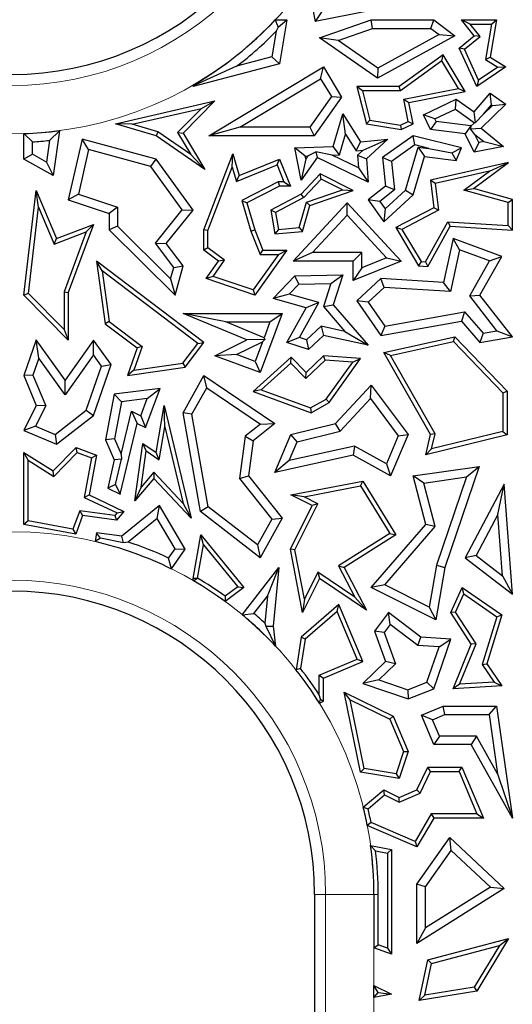
# Model space of a CAD drawing. Units: millimetres. Extents: x 0 to 420, y 0 to 297.
# Drawn here: x 112 to 115, y 181 to 187 of the extents above; entities that cross this region are included whole.
import ezdxf

# ---------------------------------------------------------------- set-up
doc = ezdxf.new("R2010")
doc.units = ezdxf.units.MM

msp = doc.modelspace()

# ---------------------------------------------------------------- linework, layer by layer
at = {"color": 7, "linetype": 'Continuous', "lineweight": 25}
for p, q in [((113.8984, 187.5709), (113.9513, 187.2884)), ((114.4772, 187.3928), (113.9513, 187.2884)), ((113.9981, 187.3577), (113.9513, 187.2884)), ((113.6766, 187.2998), (113.6978, 187.2504)), ((113.6766, 187.2998), (113.7565, 187.2998)), ((113.6978, 187.2504), (113.7565, 187.2998)), ((113.7565, 187.2998), (113.705, 186.9989)), ((113.9815, 187.1771), (114.3355, 187.2998)), ((114.3454, 187.241), (114.3355, 187.2998)), ((114.3355, 187.2998), (114.7668, 187.2998)), ((114.7472, 187.241), (114.7668, 187.2998)), ((114.7668, 187.2998), (114.9113, 187.1915)), ((115.018, 187.2704), (114.9565, 187.2998)), ((115.044, 187.1915), (114.9565, 187.2998)), ((114.9565, 187.2998), (115.198, 187.2998)), ((115.0852, 187.1873), (115.018, 187.2704)), ((115.018, 187.2704), (115.1631, 187.2704)), ((115.1631, 187.2704), (115.1216, 187.0289)), ((115.198, 187.2998), (115.154, 187.0436)), ((115.1631, 187.2704), (115.198, 187.2998)), ((113.6836, 187.2223), (113.6535, 187.0461)), ((113.6978, 187.2504), (113.6836, 187.2223)), ((114.1098, 187.1593), (114.3454, 187.241)), ((114.3454, 187.241), (114.7472, 187.241)), ((114.9113, 187.1915), (114.379, 186.9001)), ((114.803, 187.1992), (114.3827, 186.9691)), ((114.7472, 187.241), (114.803, 187.1992)), ((114.803, 187.1992), (114.9113, 187.1915)), ((114.9418, 187.1072), (115.044, 187.1915)), ((114.9779, 187.0989), (115.0852, 187.1873)), ((115.0852, 187.1873), (115.044, 187.1915)), ((114.1098, 187.1593), (113.9815, 187.1771)), ((114.379, 186.9001), (113.9815, 187.1771)), ((114.3827, 186.9691), (114.1098, 187.1593)), ((114.8318, 187.0613), (114.5291, 186.8419)), ((114.823, 187.0186), (114.8318, 187.0613)), ((114.9827, 186.8082), (114.8318, 187.0613)), ((114.9779, 187.0989), (114.9418, 187.1072)), ((115.0627, 186.8419), (114.9418, 187.1072)), ((115.075, 186.8857), (114.9779, 187.0989)), ((113.705, 186.9989), (113.1114, 186.8419)), ((113.6535, 187.0461), (113.4114, 186.982)), ((113.6535, 187.0461), (113.705, 186.9989)), ((114.823, 187.0186), (114.5386, 186.8125)), ((114.9361, 186.829), (114.823, 187.0186)), ((115.1216, 187.0289), (115.154, 187.0436)), ((115.1216, 187.0289), (115.2081, 186.9761)), ((115.154, 187.0436), (115.2624, 186.9774)), ((113.4114, 186.982), (113.124, 186.8521)), ((113.2201, 186.5049), (114.009, 186.9774)), ((113.9888, 186.8968), (114.009, 186.9774)), ((114.009, 186.9774), (114.1328, 186.7708)), ((114.3827, 186.9691), (114.379, 186.9001)), ((115.2624, 186.9774), (115.0627, 186.8419)), ((115.2081, 186.9761), (115.075, 186.8857)), ((115.2081, 186.9761), (115.2624, 186.9774)), ((113.1114, 186.8419), (113.119, 186.8569)), ((113.124, 186.8521), (113.1114, 186.8419)), ((113.124, 186.8521), (113.119, 186.8569)), ((113.4326, 186.5637), (113.9888, 186.8968)), ((113.9888, 186.8968), (114.0627, 186.7735)), ((115.075, 186.8857), (115.0627, 186.8419)), ((114.2763, 186.8125), (114.2385, 186.8419)), ((114.5291, 186.8419), (114.2385, 186.8419)), ((114.2385, 186.8419), (114.3032, 186.587)), ((114.5386, 186.8125), (114.2763, 186.8125)), ((114.2763, 186.8125), (114.3269, 186.6128)), ((114.5386, 186.8125), (114.5291, 186.8419)), ((114.5614, 186.7559), (114.9361, 186.829)), ((114.5958, 186.7327), (114.9827, 186.8082)), ((114.9361, 186.829), (114.9827, 186.8082)), ((115.044, 186.6691), (115.154, 186.7963)), ((115.1638, 186.7178), (115.154, 186.7963)), ((115.154, 186.7963), (115.2624, 186.7208)), ((112.5773, 186.587), (113.2616, 186.7442)), ((113.2616, 186.7442), (113.0426, 186.5223)), ((113.1697, 186.6929), (113.2616, 186.7442)), ((114.0627, 186.7735), (113.9143, 186.5637)), ((114.1328, 186.7708), (113.9447, 186.5049)), ((114.0627, 186.7735), (114.1328, 186.7708)), ((114.5911, 186.6036), (114.5614, 186.7559)), ((114.5614, 186.7559), (114.5958, 186.7327)), ((114.6243, 186.587), (114.5958, 186.7327)), ((114.6968, 186.6478), (114.9214, 186.7563)), ((114.9156, 186.6883), (114.9214, 186.7563)), ((114.9214, 186.7563), (115.044, 186.6691)), ((115.2624, 186.7208), (115.0919, 186.556)), ((115.1083, 186.6536), (115.1638, 186.7178)), ((115.1702, 186.7134), (115.1083, 186.6536)), ((115.1638, 186.7178), (115.1702, 186.7134)), ((115.1702, 186.7134), (115.2624, 186.7208)), ((112.6935, 186.5835), (113.1697, 186.6929)), ((113.1697, 186.6929), (113.0056, 186.5267)), ((114.0742, 186.4303), (114.1409, 186.6557)), ((114.1607, 186.5154), (114.1409, 186.6557)), ((114.1409, 186.6557), (114.2637, 186.4633)), ((114.7753, 186.6204), (114.6968, 186.6478)), ((114.7452, 186.5476), (114.6968, 186.6478)), ((114.7753, 186.6204), (114.9156, 186.6883)), ((114.9156, 186.6883), (115.0473, 186.5946)), ((115.053, 186.5951), (115.044, 186.6691)), ((115.1083, 186.6536), (115.053, 186.5951)), ((112.6935, 186.5835), (112.5773, 186.587)), ((112.8569, 186.5049), (112.5773, 186.587)), ((112.8697, 186.5318), (112.6935, 186.5835)), ((114.3269, 186.6128), (114.3032, 186.587)), ((114.3032, 186.587), (114.5428, 186.5476)), ((114.3269, 186.6128), (114.5384, 186.5781)), ((114.5384, 186.5781), (114.5911, 186.6036)), ((114.5384, 186.5781), (114.5428, 186.5476)), ((114.5428, 186.5476), (114.6243, 186.587)), ((114.5911, 186.6036), (114.6243, 186.587)), ((114.7841, 186.6021), (114.7452, 186.5476)), ((114.7841, 186.6021), (114.7753, 186.6204)), ((115.0215, 186.5734), (114.7841, 186.6021)), ((115.0473, 186.5946), (115.0227, 186.5708)), ((115.0473, 186.5946), (115.053, 186.5951)), ((112.0068, 186.4631), (111.948, 186.5193)), ((111.948, 186.3442), (111.948, 186.5193)), ((112.1933, 186.5397), (112.1247, 186.4725)), ((112.1933, 186.5397), (112.1507, 186.2311)), ((112.8697, 186.5318), (112.8569, 186.5049)), ((113.097, 186.375), (112.8697, 186.5318)), ((113.0056, 186.5267), (113.0426, 186.5223)), ((113.0056, 186.5267), (113.097, 186.375)), ((113.0426, 186.5223), (113.1927, 186.2734)), ((113.4326, 186.5637), (113.2201, 186.5049)), ((113.9143, 186.5637), (113.4326, 186.5637)), ((113.9143, 186.5637), (113.9447, 186.5049)), ((114.1185, 186.3729), (114.1607, 186.5154)), ((114.1607, 186.5154), (114.2336, 186.4012)), ((114.9825, 186.5189), (114.7452, 186.5476)), ((115.0215, 186.5734), (114.9825, 186.5189)), ((115.044, 186.3917), (114.9825, 186.5189)), ((115.0227, 186.5708), (115.0195, 186.5529)), ((115.0195, 186.5529), (115.0919, 186.556)), ((115.0501, 186.5142), (115.0195, 186.5529)), ((115.0227, 186.5708), (115.0215, 186.5734)), ((115.0501, 186.5142), (115.1112, 186.4644)), ((115.0773, 186.4579), (115.0501, 186.5142)), ((115.0919, 186.556), (115.2461, 186.4303)), ((112.0068, 186.3787), (112.0068, 186.4631)), ((112.1247, 186.4725), (112.1042, 186.3243)), ((112.3492, 186.482), (112.2538, 186.0648)), ((112.3929, 186.4093), (112.3492, 186.482)), ((112.8569, 186.3442), (112.3492, 186.482)), ((113.1927, 186.2734), (112.8569, 186.5049)), ((113.9447, 186.5049), (113.2201, 186.5049)), ((114.2336, 186.4012), (114.2637, 186.4633)), ((114.2637, 186.4633), (114.4509, 186.482)), ((114.2805, 186.4059), (114.4509, 186.482)), ((114.4509, 186.482), (114.3032, 186.347)), ((114.6243, 186.5049), (114.4151, 186.3556)), ((114.6363, 186.4413), (114.6243, 186.5049)), ((114.9565, 186.4217), (114.6243, 186.5049)), ((115.0773, 186.4579), (115.044, 186.3917)), ((115.1112, 186.4644), (115.0773, 186.4579)), ((115.1112, 186.4644), (115.2461, 186.4303)), ((112.0068, 186.3787), (111.948, 186.3442)), ((112.1042, 186.3243), (112.0068, 186.3787)), ((112.3929, 186.4093), (112.323, 186.1037)), ((112.8215, 186.2929), (112.3929, 186.4093)), ((113.097, 186.375), (113.1927, 186.2734)), ((113.1847, 185.8587), (113.3848, 186.3808)), ((113.381, 186.2887), (113.3848, 186.3808)), ((113.3848, 186.3808), (113.4283, 186.2311)), ((113.8124, 186.4217), (114.0742, 186.4303)), ((113.8833, 186.3652), (113.8124, 186.4217)), ((113.8556, 186.2005), (113.8124, 186.4217)), ((113.9011, 186.3658), (113.9558, 186.3952)), ((114.0688, 186.3713), (113.9558, 186.3952)), ((113.9558, 186.3952), (113.9659, 186.3556)), ((114.1185, 186.3729), (114.0742, 186.4303)), ((114.2336, 186.4012), (114.2805, 186.4059)), ((114.2805, 186.4059), (114.2423, 186.371)), ((114.6363, 186.4413), (114.4769, 186.3276)), ((114.5726, 186.1309), (114.6599, 186.426)), ((114.7329, 186.4171), (114.6363, 186.4413)), ((114.6599, 186.426), (114.7022, 186.3616)), ((114.6599, 186.426), (114.7329, 186.4171)), ((114.7329, 186.4171), (114.8902, 186.388)), ((114.8902, 186.388), (114.9565, 186.4217)), ((114.8902, 186.388), (114.9214, 186.3351)), ((114.9214, 186.3351), (114.9565, 186.4217)), ((115.2461, 186.4303), (115.044, 186.3917)), ((112.1507, 186.2311), (111.948, 186.3442)), ((112.1042, 186.3243), (112.1507, 186.2311)), ((112.8215, 186.2929), (112.8569, 186.3442)), ((113.1114, 185.9948), (112.8569, 186.3442)), ((113.4283, 186.2311), (113.705, 186.3442)), ((113.6889, 186.3058), (113.705, 186.3442)), ((113.705, 186.3442), (113.7807, 186.159)), ((113.9659, 186.3556), (113.8556, 186.2005)), ((113.8871, 186.3461), (113.8556, 186.2005)), ((113.8833, 186.3652), (113.9011, 186.3658)), ((113.8871, 186.3461), (113.8833, 186.3652)), ((113.9011, 186.3658), (113.8871, 186.3461)), ((114.3159, 186.1869), (113.9659, 186.3556)), ((114.0688, 186.3713), (114.1185, 186.3729)), ((114.2492, 186.2843), (114.0688, 186.3713)), ((114.2423, 186.371), (114.2492, 186.2843)), ((114.2423, 186.371), (114.3032, 186.347)), ((114.3032, 186.347), (114.3159, 186.1869)), ((114.4769, 186.3276), (114.4151, 186.3556)), ((114.4151, 186.3556), (114.4347, 186.159)), ((114.4769, 186.3276), (114.4964, 186.1329)), ((114.6243, 186.0985), (114.7022, 186.3616)), ((114.7022, 186.3616), (114.9214, 186.3351)), ((115.2813, 186.3218), (114.7452, 186.2005)), ((115.0391, 186.1436), (115.2813, 186.3218)), ((115.1506, 186.2621), (115.2813, 186.3218)), ((113.0374, 185.9965), (112.8215, 186.2929)), ((113.2141, 185.8533), (113.381, 186.2887)), ((113.381, 186.2887), (113.4092, 186.1915)), ((113.4092, 186.1915), (113.6889, 186.3058)), ((113.6889, 186.3058), (113.7369, 186.1884)), ((113.9851, 186.2439), (113.8556, 186.104)), ((113.9916, 186.2077), (113.9851, 186.2439)), ((114.2136, 186.1289), (113.9851, 186.2439)), ((114.2492, 186.2843), (114.3159, 186.1869)), ((115.1506, 186.2621), (114.7774, 186.1776)), ((114.9734, 186.1317), (115.1506, 186.2621)), ((113.4092, 186.1915), (113.4283, 186.2311)), ((113.6979, 186.1884), (113.4473, 186.06)), ((113.6979, 186.1884), (113.705, 186.159)), ((113.7369, 186.1884), (113.6979, 186.1884)), ((113.7369, 186.1884), (113.7807, 186.159)), ((113.9916, 186.2077), (113.8737, 186.0803)), ((114.1383, 186.1339), (113.9916, 186.2077)), ((114.7774, 186.1776), (114.7452, 186.2005)), ((114.7452, 186.2005), (114.7668, 186.0101)), ((114.7774, 186.1776), (114.7983, 185.9934)), ((111.948, 185.4106), (112.0337, 186.1289)), ((112.0497, 186.0154), (112.0337, 186.1289)), ((112.0337, 186.1289), (112.1732, 185.7986)), ((112.323, 186.1037), (112.2538, 186.0648)), ((112.323, 186.1037), (112.5927, 186.0135)), ((113.705, 186.159), (113.4823, 186.0449)), ((113.8556, 186.104), (113.6468, 185.9948)), ((113.7807, 186.159), (113.705, 186.159)), ((113.8737, 186.0803), (113.8556, 186.104)), ((113.8915, 186.048), (114.1383, 186.1339)), ((113.9156, 186.0253), (114.2136, 186.1289)), ((114.1383, 186.1339), (114.2136, 186.1289)), ((114.4347, 186.159), (114.3159, 186.0648)), ((114.4964, 186.1329), (114.3962, 186.0535)), ((114.4323, 186.0028), (114.5726, 186.1309)), ((114.4964, 186.1329), (114.4347, 186.159)), ((114.5726, 186.1309), (114.6243, 186.0985)), ((114.9734, 186.1317), (115.0391, 186.1436)), ((115.2778, 186.0453), (114.9734, 186.1317)), ((115.3072, 186.0675), (115.0391, 186.1436)), ((112.2538, 186.0648), (112.5339, 185.9712)), ((113.4473, 186.06), (113.4823, 186.0449)), ((113.4473, 186.06), (113.5085, 185.8491)), ((113.4823, 186.0449), (113.5364, 185.8587)), ((113.8737, 186.0803), (113.6793, 185.9786)), ((113.7991, 185.643), (114.1711, 186.0449)), ((113.8422, 185.8743), (113.8915, 186.048)), ((113.8915, 186.048), (113.9156, 186.0253)), ((114.1711, 185.9584), (114.1711, 186.0449)), ((114.1711, 186.0449), (114.5428, 185.643)), ((114.3962, 186.0535), (114.3159, 186.0648)), ((114.3159, 186.0648), (114.423, 185.9146)), ((114.3962, 186.0535), (114.4323, 186.0028)), ((114.423, 185.9146), (114.6243, 186.0985)), ((115.2778, 186.0453), (115.3072, 186.0675)), ((115.2778, 185.8878), (115.2778, 186.0453)), ((115.3072, 185.8564), (115.3072, 186.0675)), ((111.9789, 185.4212), (112.0497, 186.0154)), ((112.0497, 186.0154), (112.1572, 185.761)), ((112.5927, 186.0135), (112.5339, 185.9712)), ((112.5339, 185.9712), (112.5339, 185.8587)), ((112.5927, 186.0135), (112.5927, 185.8833)), ((112.8527, 185.7664), (113.0374, 185.9965)), ((112.9271, 185.7652), (113.1114, 185.9948)), ((113.0374, 185.9965), (113.1114, 185.9948)), ((113.6793, 185.9786), (113.6468, 185.9948)), ((113.6468, 185.9948), (113.6743, 185.8304)), ((113.6793, 185.9786), (113.6988, 185.862)), ((113.8649, 185.8468), (113.9156, 186.0253)), ((114.4323, 186.0028), (114.423, 185.9146)), ((114.7668, 186.0101), (114.5057, 185.8735)), ((114.7983, 185.9934), (114.5469, 185.8619)), ((114.7983, 185.9934), (114.7668, 186.0101)), ((113.9336, 185.7018), (114.1711, 185.9584)), ((114.1711, 185.9584), (114.4419, 185.6656)), ((114.7104, 185.6384), (114.8636, 185.914)), ((114.8636, 185.914), (115.2778, 185.8878)), ((114.8636, 185.914), (114.8803, 185.8835)), ((112.1572, 185.761), (112.3762, 185.8446)), ((112.1732, 185.7986), (112.4262, 185.8951)), ((112.3762, 185.8446), (112.2245, 185.4337)), ((112.4262, 185.8951), (112.2538, 185.4284)), ((112.3762, 185.8446), (112.4262, 185.8951)), ((112.5927, 185.8833), (112.5339, 185.8587)), ((112.5339, 185.8587), (112.9879, 185.4106)), ((112.5927, 185.8833), (112.9575, 185.5231)), ((113.2141, 185.8533), (113.1847, 185.8587)), ((113.1847, 185.7195), (113.1847, 185.8587)), ((113.2141, 185.7343), (113.2141, 185.8533)), ((113.5085, 185.8491), (113.5364, 185.8587)), ((113.5085, 185.8491), (113.5724, 185.6901)), ((113.5364, 185.8587), (113.5923, 185.7195)), ((113.6988, 185.862), (113.6743, 185.8304)), ((113.6743, 185.8304), (113.8649, 185.8468)), ((113.6988, 185.862), (113.8422, 185.8743)), ((113.8422, 185.8743), (113.8649, 185.8468)), ((114.5469, 185.8619), (114.5057, 185.8735)), ((114.5057, 185.8735), (114.6623, 185.612)), ((114.5469, 185.8619), (114.6796, 185.6404)), ((114.727, 185.6079), (114.8803, 185.8835)), ((114.8803, 185.8835), (115.3072, 185.8564)), ((115.2778, 185.8878), (115.3072, 185.8564)), ((112.1572, 185.761), (112.1732, 185.7986)), ((112.9783, 185.5997), (112.8527, 185.7664)), ((112.8527, 185.7664), (112.9271, 185.7652)), ((114.8999, 185.7986), (114.8349, 185.4963)), ((114.9432, 185.7203), (114.8999, 185.7986)), ((115.2359, 185.6764), (114.8999, 185.7986)), ((113.0426, 185.612), (112.9271, 185.7652)), ((113.2141, 185.7343), (113.1847, 185.7195)), ((113.2874, 185.643), (113.1847, 185.7195)), ((113.328, 185.6494), (113.2141, 185.7343)), ((113.7565, 185.7195), (113.5364, 185.4106)), ((113.5724, 185.6901), (113.5923, 185.7195)), ((113.5923, 185.7195), (113.7565, 185.7195)), ((113.6994, 185.6901), (113.7565, 185.7195)), ((113.9336, 185.7018), (113.7991, 185.643)), ((114.2724, 185.7018), (113.9336, 185.7018)), ((114.2724, 185.7018), (114.2136, 185.643)), ((114.2724, 185.5971), (114.2724, 185.7018)), ((114.9432, 185.7203), (114.8818, 185.4344)), ((115.1504, 185.645), (114.9432, 185.7203)), ((112.4862, 185.5766), (112.4471, 185.643)), ((113.185, 185.0846), (112.4471, 185.643)), ((112.4471, 185.643), (112.5078, 185.2138)), ((113.2024, 185.5237), (113.2874, 185.643)), ((113.2493, 185.5389), (113.328, 185.6494)), ((113.328, 185.6494), (113.2874, 185.643)), ((113.6994, 185.6901), (113.5251, 185.4454)), ((113.5724, 185.6901), (113.6994, 185.6901)), ((114.2136, 185.643), (113.7991, 185.643)), ((114.2136, 185.51), (114.2136, 185.643)), ((114.5428, 185.643), (114.2136, 185.51)), ((114.4419, 185.6656), (114.2724, 185.5971)), ((114.4419, 185.6656), (114.5428, 185.643)), ((114.6796, 185.6404), (114.6623, 185.612)), ((114.6796, 185.6404), (114.7104, 185.6384)), ((114.7104, 185.6384), (114.727, 185.6079)), ((115.0142, 185.4055), (115.1504, 185.645)), ((115.0847, 185.4106), (115.2359, 185.6764)), ((115.1504, 185.645), (115.2359, 185.6764)), ((113.1439, 185.0789), (112.4862, 185.5766)), ((112.4862, 185.5766), (112.5352, 185.2299)), ((112.9575, 185.5231), (112.9783, 185.5997)), ((112.9783, 185.5997), (113.0426, 185.612)), ((112.9879, 185.4106), (113.0426, 185.612)), ((114.2724, 185.5971), (114.2136, 185.51)), ((114.6623, 185.612), (114.727, 185.6079)), ((112.9575, 185.5231), (112.9879, 185.4106)), ((113.2493, 185.5389), (113.2024, 185.5237)), ((113.5364, 185.4106), (113.2024, 185.5237)), ((113.5251, 185.4454), (113.2493, 185.5389)), ((113.6619, 185.3873), (113.8124, 185.5431)), ((113.8124, 185.5431), (114.1406, 185.5506)), ((113.8379, 185.4849), (113.8124, 185.5431)), ((114.0593, 185.49), (114.1406, 185.5506)), ((114.1406, 185.5506), (114.0742, 185.3445)), ((114.4033, 185.5237), (114.2385, 185.3714)), ((114.4247, 185.4635), (114.4033, 185.5237)), ((114.8349, 185.4963), (114.4033, 185.5237)), ((114.8818, 185.4344), (114.8349, 185.4963)), ((112.2245, 185.4337), (112.2245, 185.1731)), ((112.2245, 185.4337), (112.2538, 185.4284)), ((112.2538, 185.4284), (112.2538, 185.1016)), ((113.5251, 185.4454), (113.5364, 185.4106)), ((113.7723, 185.417), (113.8379, 185.4849)), ((113.8379, 185.4849), (114.0593, 185.49)), ((114.0593, 185.49), (114.0081, 185.331)), ((114.4247, 185.4635), (114.3158, 185.3628)), ((114.8818, 185.4344), (114.4247, 185.4635)), ((111.9789, 185.4212), (111.948, 185.4106)), ((112.2538, 185.1016), (111.948, 185.4106)), ((112.2245, 185.1731), (111.9789, 185.4212)), ((113.7723, 185.417), (113.6619, 185.3873)), ((113.8889, 185.3229), (113.6619, 185.3873)), ((113.9764, 185.3591), (113.7723, 185.417)), ((114.3158, 185.3628), (114.2385, 185.3714)), ((114.2385, 185.3714), (114.4033, 185.1326)), ((114.3158, 185.3628), (114.4301, 185.1971)), ((115.0142, 185.4055), (115.0847, 185.4106)), ((115.201, 185.1649), (115.0142, 185.4055)), ((115.3072, 185.1241), (115.0847, 185.4106)), ((113.7565, 185.0846), (113.8889, 185.3229)), ((113.8426, 185.1186), (113.9764, 185.3591)), ((113.9764, 185.3591), (113.8889, 185.3229)), ((114.0081, 185.331), (114.0742, 185.3445)), ((114.0081, 185.331), (114.1558, 185.1612)), ((114.0742, 185.3445), (114.3159, 185.0666)), ((114.4301, 185.1971), (114.9789, 185.2958)), ((114.9789, 185.2958), (114.9565, 185.232)), ((114.9789, 185.2958), (115.1072, 185.1483)), ((112.5352, 185.2299), (112.5078, 185.2138)), ((112.5352, 185.2299), (112.7624, 185.058)), ((113.4823, 185.1023), (113.0426, 185.2848)), ((113.3376, 185.226), (113.0426, 185.2848)), ((113.0426, 185.2848), (113.7245, 185.2848)), ((113.3376, 185.226), (113.6401, 185.226)), ((113.5997, 185.1173), (113.3376, 185.226)), ((113.7245, 185.2848), (113.5739, 184.8783)), ((113.6401, 185.226), (113.5997, 185.1173)), ((113.6401, 185.226), (113.7245, 185.2848)), ((114.4033, 185.1326), (114.9565, 185.232)), ((114.9565, 185.232), (115.0847, 185.0846)), ((112.2245, 185.1731), (112.2538, 185.1016)), ((112.5078, 185.2138), (112.7275, 185.0476)), ((113.9915, 185.1964), (113.8906, 185.1032)), ((113.9915, 185.1964), (114.009, 185.1326)), ((114.1558, 185.1612), (113.9915, 185.1964)), ((114.1558, 185.1612), (114.3159, 185.0666)), ((114.4301, 185.1971), (114.4033, 185.1326)), ((115.1072, 185.1483), (115.201, 185.1649)), ((115.201, 185.1649), (115.3072, 185.1241)), ((112.0337, 185.1023), (111.948, 184.8592)), ((112.0517, 184.9766), (112.0337, 185.1023)), ((112.2318, 184.8266), (112.0337, 185.1023)), ((112.4262, 185.1016), (112.2318, 184.8266)), ((112.4266, 185.0004), (112.4262, 185.1016)), ((112.5477, 184.9327), (112.4262, 185.1016)), ((113.2616, 184.9941), (113.4823, 185.1023)), ((113.4104, 185.0016), (113.5894, 185.0894)), ((113.6046, 185.1062), (113.4823, 185.1023)), ((113.5894, 185.0894), (113.5392, 184.9539)), ((113.5894, 185.0894), (113.6046, 185.1062)), ((113.5997, 185.1173), (113.6046, 185.1062)), ((113.8426, 185.1186), (113.7565, 185.0846)), ((113.8906, 185.1032), (113.8426, 185.1186)), ((113.8906, 185.1032), (113.9053, 185.0367)), ((114.009, 185.1326), (113.9053, 185.0367)), ((114.3159, 185.0666), (114.009, 185.1326)), ((114.423, 185.0164), (114.9113, 185.1241)), ((114.4684, 184.9963), (114.9015, 185.0918)), ((114.9015, 185.0918), (114.9113, 185.1241)), ((114.9015, 185.0918), (115.2425, 184.7382)), ((114.9113, 185.1241), (115.2719, 184.75)), ((115.1072, 185.1483), (115.0847, 185.0846)), ((115.0847, 185.0846), (115.3072, 185.1241)), ((112.7275, 185.0476), (112.6598, 184.8592)), ((112.7624, 185.058), (112.7039, 184.8951)), ((112.7624, 185.058), (112.7275, 185.0476)), ((113.0419, 184.9429), (113.1439, 185.0789)), ((113.0581, 184.9155), (113.185, 185.0846)), ((113.1439, 185.0789), (113.185, 185.0846)), ((113.9053, 185.0367), (113.7565, 185.0846)), ((112.0517, 184.9766), (112.0109, 184.8608)), ((112.2322, 184.7254), (112.0517, 184.9766)), ((112.4266, 185.0004), (112.2322, 184.7254)), ((112.4821, 184.9231), (112.4266, 185.0004)), ((113.4104, 185.0016), (113.2616, 184.9941)), ((113.5739, 184.8783), (113.2616, 184.9941)), ((113.5392, 184.9539), (113.4104, 185.0016)), ((113.7864, 184.9847), (113.5247, 184.7483)), ((113.5392, 184.9539), (113.5739, 184.8783)), ((113.785, 184.9438), (113.7864, 184.9847)), ((113.8889, 184.8783), (113.7864, 184.9847)), ((114.02, 184.9638), (113.8882, 184.8368)), ((114.009, 184.9941), (113.8889, 184.8783)), ((114.02, 184.9638), (114.009, 184.9941)), ((114.2637, 184.9753), (114.009, 184.9941)), ((114.2092, 184.9499), (114.02, 184.9638)), ((114.0466, 184.6735), (114.2637, 184.9753)), ((114.2092, 184.9499), (114.2637, 184.9753)), ((114.4684, 184.9963), (114.423, 185.0164)), ((114.7452, 184.4531), (114.423, 185.0164)), ((114.7765, 184.4576), (114.4684, 184.9963)), ((112.3764, 184.6193), (112.4821, 184.9231)), ((112.4262, 184.5836), (112.5477, 184.9327)), ((112.4821, 184.9231), (112.5477, 184.9327)), ((112.6598, 184.8592), (113.0581, 184.9155)), ((112.7039, 184.8951), (112.6598, 184.8592)), ((112.7039, 184.8951), (113.0419, 184.9429)), ((113.0419, 184.9429), (113.0581, 184.9155)), ((113.785, 184.9438), (113.5805, 184.7591)), ((113.8882, 184.8368), (113.785, 184.9438)), ((114.0265, 184.6959), (114.2092, 184.9499)), ((112.0109, 184.8608), (111.948, 184.8592)), ((111.948, 184.8592), (112.0337, 184.6516)), ((112.0109, 184.8608), (112.0982, 184.6492)), ((112.2322, 184.7254), (112.2318, 184.8266)), ((113.0426, 184.6028), (113.185, 184.8592)), ((113.2052, 184.7745), (113.185, 184.8592)), ((113.185, 184.8592), (113.6743, 184.5284)), ((113.8882, 184.8368), (113.8889, 184.8783)), ((112.8846, 184.7692), (112.5688, 184.7309)), ((112.7853, 184.5011), (112.8846, 184.7692)), ((112.7961, 184.6993), (112.8846, 184.7692)), ((113.1041, 184.5925), (113.2052, 184.7745)), ((113.2052, 184.7745), (113.575, 184.5245)), ((113.5805, 184.7591), (113.5247, 184.7483)), ((113.5805, 184.7591), (113.9202, 184.6351)), ((114.0916, 184.5284), (114.3355, 184.7917)), ((114.3308, 184.7002), (114.3355, 184.7917)), ((114.3355, 184.7917), (114.5901, 184.4531)), ((112.5688, 184.7309), (112.5104, 184.4162)), ((112.6187, 184.6777), (112.5688, 184.7309)), ((112.7961, 184.6993), (112.6187, 184.6777)), ((112.7525, 184.5816), (112.7961, 184.6993)), ((113.5247, 184.7483), (113.9229, 184.6028)), ((113.9202, 184.6351), (114.0265, 184.6959)), ((114.0265, 184.6959), (114.0466, 184.6735)), ((114.1227, 184.4755), (114.3308, 184.7002)), ((114.3308, 184.7002), (114.5228, 184.4448)), ((115.2425, 184.7382), (115.2719, 184.75)), ((115.2425, 184.7382), (115.2425, 184.4739)), ((115.2719, 184.75), (115.2719, 184.4508)), ((112.0337, 184.6516), (111.948, 184.4806)), ((112.0982, 184.6492), (112.0287, 184.5104)), ((112.0982, 184.6492), (112.0337, 184.6516)), ((112.1642, 184.4534), (112.3764, 184.6193)), ((112.3764, 184.6193), (112.4262, 184.5836)), ((112.6187, 184.6777), (112.5714, 184.4228)), ((112.8569, 184.3287), (112.9124, 184.6516)), ((112.9171, 184.5056), (112.9124, 184.6516)), ((112.9124, 184.6516), (113.0976, 183.8779)), ((113.9202, 184.6351), (113.9229, 184.6028)), ((113.9229, 184.6028), (114.0466, 184.6735)), ((112.1732, 184.3859), (112.4262, 184.5836)), ((112.6161, 184.3174), (112.6873, 184.6124)), ((112.6873, 184.6124), (112.7275, 184.5284)), ((112.6873, 184.6124), (112.7525, 184.5816)), ((112.7525, 184.5816), (112.7853, 184.5011)), ((113.1041, 184.5925), (113.0426, 184.6028)), ((113.1625, 183.9246), (113.0426, 184.6028)), ((113.2164, 183.9572), (113.1041, 184.5925)), ((112.0287, 184.5104), (111.948, 184.4806)), ((111.948, 184.4806), (112.1732, 184.3859)), ((112.0287, 184.5104), (112.1642, 184.4534)), ((112.6104, 184.0435), (112.7275, 184.5284)), ((112.7275, 184.5284), (112.7853, 184.5011)), ((112.878, 184.2782), (112.9171, 184.5056)), ((112.9171, 184.5056), (113.0433, 183.9785)), ((113.575, 184.5245), (113.4695, 184.4406)), ((113.6743, 184.5284), (113.5247, 184.4094)), ((113.575, 184.5245), (113.6743, 184.5284)), ((113.7842, 184.4531), (114.0916, 184.5284)), ((114.1227, 184.4755), (114.0916, 184.5284)), ((112.1642, 184.4534), (112.1732, 184.3859)), ((112.5714, 184.4228), (112.5104, 184.4162)), ((112.5104, 184.4162), (112.5688, 184.2783)), ((112.5714, 184.4228), (112.6161, 184.3174)), ((113.4695, 184.4406), (113.4316, 184.1517)), ((113.4695, 184.4406), (113.5247, 184.4094)), ((113.6743, 184.192), (113.7842, 184.4531)), ((113.8269, 184.403), (113.7842, 184.4531)), ((113.8269, 184.403), (114.1227, 184.4755)), ((114.5228, 184.4448), (114.4416, 184.2519)), ((114.5901, 184.4531), (114.4704, 184.1688)), ((114.5228, 184.4448), (114.5901, 184.4531)), ((114.7115, 184.3136), (114.7452, 184.4531)), ((115.2719, 184.4508), (114.7115, 184.3136)), ((114.7765, 184.4576), (114.7452, 184.4531)), ((115.2425, 184.4739), (114.7514, 184.3536)), ((114.7514, 184.3536), (114.7765, 184.4576)), ((115.2425, 184.4739), (115.2719, 184.4508)), ((112.1507, 184.2024), (112.3069, 184.3628)), ((112.3147, 184.3286), (112.3069, 184.3628)), ((112.3069, 184.3628), (112.4471, 184.3109)), ((112.7115, 183.9969), (112.7659, 184.3918)), ((112.7885, 184.3403), (112.7659, 184.3918)), ((112.7659, 184.3918), (112.8569, 184.3287)), ((113.5247, 184.4094), (113.4931, 184.1688)), ((113.7725, 184.2738), (113.8269, 184.403)), ((114.2226, 184.3731), (113.7725, 184.2738)), ((114.2226, 184.3731), (114.2136, 184.3109)), ((114.4416, 184.2519), (114.2226, 184.3731)), ((114.7514, 184.3536), (114.7115, 184.3136)), ((111.9774, 184.2757), (111.948, 184.3287)), ((111.948, 183.8351), (111.948, 184.3287)), ((111.948, 184.3287), (112.1507, 184.2024)), ((112.1552, 184.1649), (112.3147, 184.3286)), ((112.3147, 184.3286), (112.4138, 184.292)), ((112.4138, 184.292), (112.3637, 184.0206)), ((112.4471, 184.3109), (112.3967, 184.0375)), ((112.4138, 184.292), (112.4471, 184.3109)), ((112.5688, 184.2783), (112.5253, 184.0836)), ((112.6189, 184.2828), (112.5688, 184.2783)), ((112.5787, 184.1097), (112.6189, 184.2828)), ((112.6161, 184.3174), (112.6189, 184.2828)), ((112.7543, 184.0923), (112.7885, 184.3403)), ((112.7885, 184.3403), (112.878, 184.2782)), ((112.878, 184.2782), (112.8569, 184.3287)), ((114.2136, 184.3109), (113.6743, 184.192)), ((114.4704, 184.1688), (114.2136, 184.3109)), ((111.9774, 183.8595), (111.9774, 184.2757)), ((111.9774, 184.2757), (112.1552, 184.1649)), ((113.7725, 184.2738), (113.6743, 184.192)), ((114.4416, 184.2519), (114.4704, 184.1688)), ((114.6243, 184.1688), (115.0798, 184.2334)), ((115.0798, 184.2334), (114.8423, 183.5405)), ((114.9931, 184.1618), (115.0798, 184.2334)), ((112.1552, 184.1649), (112.1507, 184.2024)), ((112.8419, 184.1496), (112.7115, 183.9969)), ((112.8408, 184.1936), (112.7543, 184.0923)), ((112.8408, 184.1936), (112.8419, 184.1496)), ((113.0433, 183.9785), (112.8408, 184.1936)), ((113.0976, 183.8779), (112.8419, 184.1496)), ((113.4316, 184.1517), (113.4931, 184.1688)), ((113.4316, 184.1517), (113.6541, 183.8721)), ((113.4931, 184.1688), (113.7245, 183.8779)), ((114.6978, 184.1198), (114.6243, 184.1688)), ((114.7115, 183.8351), (114.6243, 184.1688)), ((114.6978, 184.1198), (114.9931, 184.1618)), ((114.9931, 184.1618), (114.7852, 183.555)), ((112.5787, 184.1097), (112.5253, 184.0836)), ((112.5253, 184.0836), (112.6104, 184.0435)), ((112.5787, 184.1097), (112.6104, 184.0435)), ((112.7543, 184.0923), (112.7115, 183.9969)), ((113.7842, 184.0375), (114.278, 184.1334)), ((113.8746, 184.0252), (114.2637, 184.1007)), ((114.2637, 184.1007), (114.278, 184.1334)), ((114.2637, 184.1007), (114.4654, 183.7726)), ((114.278, 184.1334), (114.5057, 183.7631)), ((114.7762, 183.82), (114.6978, 184.1198)), ((115.2521, 184.1116), (114.9825, 183.6067)), ((115.2083, 183.9046), (115.2521, 184.1116)), ((115.3072, 183.3556), (115.2521, 184.1116)), ((112.3637, 184.0206), (112.3967, 184.0375)), ((112.3637, 184.0206), (112.5887, 183.9144)), ((112.3967, 184.0375), (112.636, 183.9246)), ((113.8746, 184.0252), (113.7842, 184.0375)), ((113.9303, 183.9645), (113.7842, 184.0375)), ((113.9697, 183.9776), (113.8746, 184.0252)), ((112.8807, 183.9645), (112.6207, 183.7543)), ((112.8648, 183.876), (112.8807, 183.9645)), ((113.0581, 183.6653), (112.8807, 183.9645)), ((113.0433, 183.9785), (113.0976, 183.8779)), ((113.2164, 183.9572), (113.1625, 183.9246)), ((113.5557, 183.695), (113.2164, 183.9572)), ((113.7807, 183.6653), (113.9303, 183.9645)), ((113.8114, 183.6611), (113.9697, 183.9776)), ((113.9697, 183.9776), (113.9303, 183.9645)), ((112.3322, 183.9288), (112.2854, 183.8024)), ((112.3516, 183.8965), (112.3044, 183.769)), ((112.3322, 183.9288), (112.3516, 183.8965)), ((112.5727, 183.8957), (112.3322, 183.9288)), ((112.5846, 183.8644), (112.3516, 183.8965)), ((112.5887, 183.9144), (112.5727, 183.8957)), ((112.5727, 183.8957), (112.5846, 183.8644)), ((112.636, 183.9246), (112.5846, 183.8644)), ((112.5887, 183.9144), (112.636, 183.9246)), ((112.8648, 183.876), (112.6651, 183.7146)), ((112.9883, 183.6678), (112.8648, 183.876)), ((113.5739, 183.6067), (113.1625, 183.9246)), ((113.6541, 183.8721), (113.5557, 183.695)), ((113.7245, 183.8779), (113.5739, 183.6067)), ((113.6541, 183.8721), (113.7245, 183.8779)), ((115.2083, 183.9046), (115.0578, 183.6228)), ((115.239, 183.4827), (115.2083, 183.9046)), ((111.9774, 183.8595), (111.948, 183.8351)), ((112.3044, 183.769), (111.948, 183.8351)), ((112.2854, 183.8024), (111.9774, 183.8595)), ((114.3355, 183.4022), (114.7115, 183.8351)), ((114.4296, 183.4208), (114.7762, 183.82)), ((114.7762, 183.82), (114.7115, 183.8351)), ((112.2854, 183.8024), (112.3044, 183.769)), ((112.4471, 183.7783), (112.4388, 183.7176)), ((112.4746, 183.742), (112.4388, 183.7176)), ((112.4746, 183.742), (112.4471, 183.7783)), ((112.6207, 183.7543), (112.4471, 183.7783)), ((112.6334, 183.7087), (112.4746, 183.742)), ((112.6334, 183.7087), (112.6207, 183.7543)), ((113.1114, 183.4646), (113.1646, 183.7631)), ((113.1824, 183.6952), (113.1646, 183.7631)), ((113.1646, 183.7631), (113.4611, 183.4022)), ((114.4654, 183.7726), (114.1116, 183.551)), ((114.5057, 183.7631), (114.1502, 183.5405)), ((114.4654, 183.7726), (114.5057, 183.7631)), ((112.6651, 183.7146), (112.6334, 183.7087)), ((113.1416, 183.4666), (113.1824, 183.6952)), ((113.1824, 183.6952), (113.4189, 183.4072)), ((113.5557, 183.695), (113.5739, 183.6067)), ((112.9438, 183.6038), (112.9883, 183.6678)), ((112.9636, 183.5292), (112.9438, 183.6038)), ((112.9636, 183.5292), (113.0581, 183.6653)), ((112.9883, 183.6678), (113.0581, 183.6653)), ((113.8114, 183.6611), (113.7807, 183.6653)), ((113.8649, 183.2315), (113.7807, 183.6653)), ((113.8773, 183.3219), (113.8114, 183.6611)), ((115.0578, 183.6228), (114.9825, 183.6067)), ((114.9825, 183.6067), (115.3072, 183.3556)), ((115.0578, 183.6228), (115.239, 183.4827)), ((113.4494, 183.2154), (113.7008, 183.5405)), ((113.6228, 183.3435), (113.7008, 183.5405)), ((113.7008, 183.5405), (113.6619, 183.1365)), ((114.1116, 183.551), (114.2235, 183.3358)), ((114.1116, 183.551), (114.1502, 183.5405)), ((114.1502, 183.5405), (114.3032, 183.2462)), ((114.7852, 183.555), (114.7363, 183.2675)), ((114.8423, 183.5405), (114.7809, 183.1794)), ((114.7852, 183.555), (114.8423, 183.5405)), ((113.1373, 183.4647), (113.1416, 183.4666)), ((113.9702, 183.5077), (113.8773, 183.3219)), ((114.2235, 183.3358), (113.9702, 183.5077)), ((113.9702, 183.5077), (113.9815, 183.4646)), ((115.239, 183.4827), (115.3072, 183.3556)), ((113.1373, 183.4647), (113.1114, 183.4646)), ((113.1144, 183.4485), (113.1114, 183.4646)), ((113.1144, 183.4485), (113.1373, 183.4647)), ((113.4189, 183.4072), (113.3326, 183.3424)), ((113.4611, 183.4022), (113.3329, 183.3059)), ((113.4189, 183.4072), (113.4611, 183.4022)), ((113.9815, 183.4646), (113.8649, 183.2315)), ((114.3032, 183.2462), (113.9815, 183.4646)), ((114.4296, 183.4208), (114.3355, 183.4022)), ((114.7809, 183.1794), (114.3355, 183.4022)), ((114.7363, 183.2675), (114.4296, 183.4208)), ((114.8834, 183.2309), (114.9615, 183.4022)), ((114.9737, 183.3581), (114.9615, 183.4022)), ((114.9615, 183.4022), (115.2359, 183.2137)), ((113.3326, 183.3424), (113.3329, 183.3059)), ((113.5304, 183.224), (113.6228, 183.3435)), ((113.6228, 183.3435), (113.6048, 183.1572)), ((114.2235, 183.3358), (114.3032, 183.2462)), ((114.9169, 183.2334), (114.9737, 183.3581)), ((114.9737, 183.3581), (115.2014, 183.2017)), ((114.1132, 183.2864), (113.8549, 183.062)), ((113.8773, 183.3219), (113.8649, 183.2315)), ((114.1019, 183.2376), (114.1132, 183.2864)), ((114.2793, 182.8943), (114.1132, 183.2864)), ((114.7363, 183.2675), (114.7809, 183.1794)), ((113.4494, 183.2154), (113.5304, 183.224)), ((114.1019, 183.2376), (113.8823, 183.0469)), ((114.2408, 182.9099), (114.1019, 183.2376)), ((114.456, 183.2309), (114.359, 183.1031)), ((114.4673, 183.1485), (114.456, 183.2309)), ((114.6785, 183.062), (114.456, 183.2309)), ((114.9169, 183.2334), (114.8834, 183.2309)), ((115.0251, 183.0132), (114.8834, 183.2309)), ((115.0581, 183.0163), (114.9169, 183.2334)), ((115.2014, 183.2017), (115.0986, 182.8722)), ((115.2359, 183.2137), (115.131, 182.8772)), ((115.2014, 183.2017), (115.2359, 183.2137)), ((113.6048, 183.1572), (113.6129, 183.1358)), ((113.6129, 183.1358), (113.6619, 183.1365)), ((113.6129, 183.1358), (113.6791, 183.0002)), ((113.6619, 183.1365), (113.6791, 183.0002)), ((114.4673, 183.1485), (114.4251, 183.093)), ((114.6568, 183.0046), (114.4673, 183.1485)), ((113.8549, 183.062), (113.8196, 182.8373)), ((113.8823, 183.0469), (113.8549, 183.062)), ((114.4251, 183.093), (114.359, 183.1031)), ((114.359, 183.1031), (114.4347, 182.8943)), ((114.4251, 183.093), (114.5029, 182.8786)), ((114.6568, 183.0046), (114.6785, 183.062)), ((114.8834, 183.0474), (114.6785, 183.062)), ((113.8823, 183.0469), (113.8506, 182.8454)), ((114.8031, 182.9942), (114.6568, 183.0046)), ((114.72, 182.7517), (114.8031, 182.9942)), ((114.7668, 182.7071), (114.8834, 183.0474)), ((114.8031, 182.9942), (114.8834, 183.0474)), ((114.8999, 182.7071), (115.0251, 183.0132)), ((114.9448, 182.7391), (115.0581, 183.0163)), ((115.0581, 183.0163), (115.0251, 183.0132)), ((113.9796, 182.7992), (114.2408, 182.9099)), ((114.009, 182.7797), (114.2793, 182.8943)), ((114.2408, 182.9099), (114.2793, 182.8943)), ((114.4347, 182.8943), (114.2793, 182.7432)), ((114.5029, 182.8786), (114.3889, 182.7678)), ((114.5029, 182.8786), (114.4347, 182.8943)), ((115.0986, 182.8722), (115.131, 182.8772)), ((115.0986, 182.8722), (115.1818, 182.753)), ((115.131, 182.8772), (115.2359, 182.7267)), ((113.8506, 182.8454), (113.8196, 182.8373)), ((113.9796, 182.6643), (113.9796, 182.7992)), ((113.9796, 182.7992), (114.009, 182.7797)), ((114.009, 182.621), (114.009, 182.7797)), ((114.3889, 182.7678), (114.2793, 182.7432)), ((114.2793, 182.7432), (114.5901, 182.6367)), ((114.3889, 182.7678), (114.5885, 182.6994)), ((114.5885, 182.6994), (114.72, 182.7517)), ((114.72, 182.7517), (114.7668, 182.7071)), ((114.9448, 182.7391), (114.8999, 182.7071)), ((115.2359, 182.7267), (114.8999, 182.7071)), ((115.1818, 182.753), (114.9448, 182.7391)), ((115.1818, 182.753), (115.2359, 182.7267)), ((113.9883, 182.6347), (113.9796, 182.6643)), ((114.1911, 182.6304), (114.1502, 182.683)), ((114.1502, 182.683), (114.4871, 182.519)), ((114.2637, 182.1343), (114.1502, 182.683)), ((114.5885, 182.6994), (114.5901, 182.6367)), ((114.5901, 182.6367), (114.7668, 182.7071)), ((113.9801, 182.6087), (113.9883, 182.6347)), ((113.9801, 182.6087), (114.009, 182.621)), ((113.9883, 182.6347), (114.009, 182.621)), ((114.1911, 182.6304), (114.4643, 182.4974)), ((114.2884, 182.1599), (114.1911, 182.6304)), ((114.6815, 182.5245), (114.8318, 182.5882)), ((114.8437, 182.5294), (114.8318, 182.5882)), ((114.8318, 182.5882), (115.198, 182.5882)), ((115.147, 182.5294), (115.198, 182.5882)), ((115.198, 182.5882), (115.3072, 181.8183)), ((114.7585, 182.4934), (114.6815, 182.5245)), ((114.7668, 182.3231), (114.6815, 182.5245)), ((114.7585, 182.4934), (114.8437, 182.5294)), ((114.8437, 182.5294), (115.147, 182.5294)), ((115.147, 182.5294), (115.2047, 182.1221)), ((114.4643, 182.4974), (114.4871, 182.519)), ((114.4643, 182.4974), (114.5587, 182.2747)), ((114.4871, 182.519), (114.5901, 182.276)), ((114.8058, 182.3819), (114.7585, 182.4934)), ((114.8058, 182.3819), (114.7668, 182.3231)), ((115.0251, 182.3231), (114.7668, 182.3231)), ((115.0596, 182.3819), (114.8058, 182.3819)), ((115.0596, 182.3819), (115.0251, 182.3231)), ((115.3072, 181.8183), (115.0251, 182.3231)), ((115.2047, 182.1221), (115.0596, 182.3819)), ((114.5587, 182.2747), (114.509, 182.123)), ((114.5901, 182.276), (114.5291, 182.0899)), ((114.5587, 182.2747), (114.5901, 182.276)), ((114.2884, 182.1599), (114.2637, 182.1343)), ((114.5291, 182.0899), (114.2637, 182.1343)), ((114.509, 182.123), (114.2884, 182.1599)), ((114.509, 182.123), (114.5291, 182.0899)), ((114.651, 182.0118), (114.727, 182.1679)), ((114.6726, 181.989), (114.7454, 182.1385)), ((114.7454, 182.1385), (114.727, 182.1679)), ((114.727, 182.1679), (114.9602, 182.1679)), ((114.7454, 182.1385), (114.9408, 182.1385)), ((114.9408, 182.1385), (114.9602, 182.1679)), ((114.9408, 182.1385), (115.064, 181.8477)), ((114.9602, 182.1679), (115.1084, 181.8183)), ((115.2047, 182.1221), (115.3072, 181.8183)), ((114.2822, 181.8933), (114.423, 182.0118)), ((114.4273, 181.977), (114.423, 182.0118)), ((114.423, 182.0118), (114.5291, 181.9602)), ((114.5283, 181.9279), (114.6726, 181.989)), ((114.5291, 181.9602), (114.651, 182.0118)), ((114.6726, 181.989), (114.651, 182.0118)), ((114.3151, 181.8825), (114.4273, 181.977)), ((114.4273, 181.977), (114.5283, 181.9279)), ((114.5283, 181.9279), (114.5291, 181.9602)), ((114.2822, 181.8933), (114.3151, 181.8825)), ((114.75, 181.8477), (114.6388, 181.6578)), ((115.064, 181.8477), (114.75, 181.8477)), ((114.75, 181.8477), (114.7668, 181.8183)), ((115.064, 181.8477), (115.1084, 181.8183)), ((114.3357, 181.7887), (114.3099, 181.7679)), ((114.6388, 181.6578), (114.3357, 181.7887)), ((114.7668, 181.8183), (114.651, 181.6205)), ((115.1084, 181.8183), (114.7668, 181.8183)), ((114.651, 181.6205), (114.3099, 181.7679)), ((114.6388, 181.6578), (114.651, 181.6205)), ((114.651, 181.3652), (114.8777, 181.6848)), ((114.8867, 181.5959), (114.8777, 181.6848)), ((114.8777, 181.6848), (115.2521, 181.3348)), ((114.3327, 181.6291), (114.367, 181.5927)), ((114.3327, 181.6291), (114.4772, 181.6017)), ((114.367, 181.5927), (114.4479, 181.5773)), ((114.4479, 181.5773), (114.4772, 181.6017)), ((114.4479, 181.5773), (114.4479, 180.9253)), ((114.4772, 181.6017), (114.4772, 180.8839)), ((114.7098, 181.3465), (114.8867, 181.5959)), ((114.8867, 181.5959), (115.1562, 181.344)), ((114.7098, 181.3465), (114.651, 181.3652)), ((114.651, 180.9579), (114.651, 181.3652)), ((115.2521, 181.3348), (114.651, 180.9579)), ((114.7098, 181.0641), (114.7098, 181.3465)), ((115.1562, 181.344), (114.7098, 181.0641)), ((115.1562, 181.344), (115.2521, 181.3348)), ((113.9479, 172.4131), (113.9479, 181.2939)), ((114.3554, 181.2939), (114.3554, 180.9264)), ((114.3848, 180.9473), (114.3848, 181.2939)), ((114.7098, 181.0641), (114.651, 180.9579)), ((114.727, 180.8438), (115.2813, 180.9907)), ((115.2813, 180.9907), (115.0627, 180.6302)), ((115.2184, 180.9436), (115.2813, 180.9907)), ((114.3554, 180.9264), (114.3848, 180.9473)), ((114.4772, 180.8839), (114.3554, 180.9264)), ((114.4479, 180.9253), (114.3848, 180.9473)), ((114.4479, 180.9253), (114.4772, 180.8839)), ((114.7519, 180.82), (115.2184, 180.9436)), ((115.2184, 180.9436), (115.0446, 180.657)), ((114.6669, 180.5655), (114.727, 180.8438)), ((114.7519, 180.82), (114.727, 180.8438)), ((114.7047, 180.6015), (114.7519, 180.82)), ((114.3554, 180.5853), (114.3554, 180.669)), ((114.3851, 180.6214), (114.3554, 180.669)), ((114.3554, 180.669), (114.4772, 180.6094)), ((115.0627, 180.6302), (114.6669, 180.5655)), ((115.0446, 180.657), (114.7047, 180.6015)), ((115.0446, 180.657), (115.0627, 180.6302)), ((114.3554, 180.5853), (114.3851, 180.6214)), ((114.4772, 180.6094), (114.3554, 180.5853)), ((114.3851, 180.6214), (114.4772, 180.6094)), ((114.7047, 180.6015), (114.6669, 180.5655))]:
    msp.add_line(p, q, dxfattribs=at)
at = {"color": 8, "linetype": 'Continuous', "lineweight": 18}
for p, q in [((113.9479, 181.2939), (114.0233, 181.2939)), ((114.3554, 181.2939), (114.0233, 181.2939)), ((114.0233, 172.4131), (114.0233, 181.2939)), ((114.3554, 181.2939), (114.3554, 172.4131)), ((114.3848, 181.2939), (114.3554, 181.2939))]:
    msp.add_line(p, q, dxfattribs=at)
for centre, radius, start, end in [((111.8645, 189.0088), 2.4908, 180, 0), ((111.8645, 189.0088), 2.1588, 180, 0), ((111.8645, 181.2939), 2.4908, 0, 180), ((111.8645, 181.2939), 2.1588, 0, 180)]:
    msp.add_arc(centre, radius, start, end, dxfattribs=at)
at = {"color": 7, "linetype": 'Continuous', "lineweight": 25}
for centre, radius, start, end in [((111.8645, 189.0088), 2.0833, 180, 0), ((111.8645, 189.0088), 2.4908, 300.23936, 316.67765), ((111.8645, 189.0088), 2.5496, 307.35276, 315.51674), ((111.8645, 189.0088), 2.4908, 271.92036, 277.58391), ((111.8645, 189.0088), 2.5496, 273.19822, 275.8558), ((111.8645, 181.2939), 2.4908, 63.81778, 76.67092), ((111.8645, 181.2939), 2.5496, 64.95597, 71.70101), ((111.8645, 181.2939), 2.5202, 54.37231, 59.55472), ((111.8645, 181.2939), 2.4908, 53.87687, 59.88293), ((111.8645, 181.2939), 2.0833, 0, 180), ((111.8645, 181.2939), 2.4908, 43.23959, 50.48402), ((111.8645, 181.2939), 2.5496, 46.95571, 49.20345), ((111.8645, 181.2939), 2.4908, 31.86073, 38.29014), ((111.8645, 181.2939), 2.5202, 32.93959, 37.99732), ((111.8645, 181.2939), 2.4908, 10.96941, 13.92378), ((111.8645, 181.2939), 2.5202, 11.32296, 13.50687), ((111.8645, 181.2939), 2.4908, 0, 7.73405), ((111.8645, 181.2939), 2.5202, 0, 6.80891)]:
    msp.add_arc(centre, radius, start, end, dxfattribs=at)

doc.saveas('drawing.dxf')
